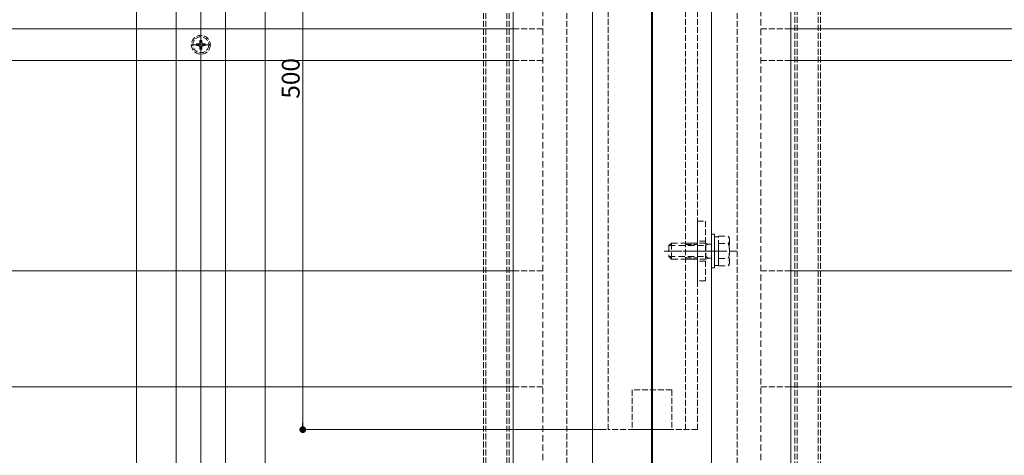
# Model space of a CAD drawing. Extents: x 0 to 1980, y 0 to 3205.
# Drawn here: x 671 to 1168, y 555 to 775 of the extents above; entities that cross this region are included whole.
import ezdxf

# ---------------------------------------------------------------- set-up
doc = ezdxf.new("R2010")
doc.units = 0
for name, pattern in [('HIDDEN', [9.525, 6.35, -3.175]), ('YCENTER_1', [13, 10, -1, 1, -1]), ('YHIDDEN_1', [4, 3, -1])]:
    doc.linetypes.add(name, pattern=pattern)
for name, color, linetype, lineweight in [('YKK_12', 2, 'CONTINUOUS', 13), ('YKK_13', 4, 'CONTINUOUS', 13), ('YKK_D', 6, 'CONTINUOUS', 13)]:
    doc.layers.add(name, color=color, linetype=linetype, lineweight=lineweight)
doc.styles.get("Standard").update_dxf_attribs({"font": 'txt', "bigfont": 'BIGFONT'})

msp = doc.modelspace()

# ---------------------------------------------------------------- linework, layer by layer
at = {"layer": 'YKK_12', "ltscale": 3}
for p, q in [((990, 202.81), (990, 1093.31)), ((762.5, 202.81), (762.5, 1023.31)), ((960, 265.81), (960, 835.31)), ((1020, 265.81), (1020, 835.31))]:
    msp.add_line(p, q, dxfattribs=at)
at = {"layer": 'YKK_12', "linetype": 'YHIDDEN_1'}
for p, q in [((1062, 353.31), (1062, 868.31)), ((1063.2, 353.31), (1063.2, 868.31)), ((1073.8, 353.31), (1073.8, 868.31)), ((1075, 353.31), (1075, 868.31)), ((905, 838.31), (905, 353.31)), ((906.2, 838.31), (906.2, 353.31)), ((916.8, 838.31), (916.8, 353.31)), ((918, 838.31), (918, 353.31)), ((947, 838.31), (947, 313.31)), ((1033, 838.31), (1033, 313.31))]:
    msp.add_line(p, q, dxfattribs=at)
at = {"layer": 'YKK_12'}
for p, q in [((730, 315.31), (730, 838.31)), ((750, 315.31), (750, 838.31)), ((775, 315.31), (775, 838.31)), ((795, 315.31), (795, 838.31)), ((920, 838.31), (920, 413.31)), ((989.7, 393.31), (989.7, 835.31)), ((990.3, 393.31), (990.3, 835.31)), ((1060, 838.31), (1060, 413.31))]:
    msp.add_line(p, q, dxfattribs=at)
at = {"layer": 'YKK_12', "linetype": 'YCENTER_1'}
for p, q in [((762.5, 757.31), (762.5, 767.31)), ((757.5, 762.31), (767.5, 762.31))]:
    msp.add_line(p, q, dxfattribs=at)
at = {"layer": 'YKK_12', "linetype": 'YCENTER_1', "ltscale": 2}
msp.add_line((1027, 658.31), (997.53, 658.31), dxfattribs=at)
at = {"layer": 'YKK_13', "linetype": 'YHIDDEN_1'}
for p, q in [((1007, 568.31), (1007, 920.31)), ((968, 871.31), (968, 568.31)), ((1013, 871.31), (1013, 568.31)), ((920, 770.31), (935, 770.31)), ((1045, 770.31), (1060, 770.31)), ((760.3, 762.75), (760.3, 761.87)), ((761.18, 762.75), (760.3, 762.75)), ((760.3, 761.87), (761.18, 761.87)), ((762.94, 764.51), (762.06, 764.51)), ((762.06, 764.51), (762.06, 763.63)), ((762.06, 760.99), (762.06, 760.11)), ((762.06, 760.11), (762.94, 760.11)), ((762.94, 763.63), (762.94, 764.51)), ((762.94, 760.11), (762.94, 760.99)), ((764.7, 762.75), (763.82, 762.75)), ((763.82, 761.87), (764.7, 761.87)), ((764.7, 761.87), (764.7, 762.75)), ((920, 754.31), (935, 754.31)), ((1045, 754.31), (1060, 754.31)), ((1013, 643.31), (1013, 673.31)), ((1013, 673.31), (1017, 673.31)), ((1017, 673.31), (1017, 643.31)), ((1007, 662.31), (1013, 662.31)), ((1007, 661.63), (1013, 661.63)), ((1017, 663.31), (1013, 663.31)), ((1007, 654.99), (1013, 654.99)), ((1007, 654.31), (1013, 654.31)), ((1017, 653.31), (1013, 653.31)), ((920, 648.31), (935, 648.31)), ((1045, 648.31), (1060, 648.31)), ((1017, 643.31), (1013, 643.31)), ((920, 589.81), (935, 589.81)), ((1000, 588.31), (980, 588.31)), ((980, 588.31), (980, 568.31)), ((1000, 588.31), (1000, 568.31)), ((1045, 589.81), (1060, 589.81)), ((1013, 568.31), (968, 568.31)), ((1000, 568.31), (980, 568.31))]:
    msp.add_line(p, q, dxfattribs=at)
at = {"layer": 'YKK_13', "linetype": 'HIDDEN', "ltscale": 0.5}
for p, q in [((935, 333.81), (935, 876.31)), ((1045, 333.81), (1045, 876.31)), ((1020, 666.81), (1020, 649.81)), ((1021.6, 666.81), (1020, 666.81)), ((1021.6, 649.81), (1021.6, 666.81)), ((1021.6, 665.56), (1021.6, 651.06)), ((1023.6, 665.56), (1021.6, 665.56)), ((1023.6, 665.82), (1028.52, 665.82)), ((1023.6, 650.81), (1023.6, 665.82)), ((1023.6, 651.06), (1023.6, 665.56)), ((1029.1, 664.81), (1028.52, 665.82)), ((998.6, 661.11), (999.8, 662.31)), ((998.6, 661.11), (998.6, 655.51)), ((998.6, 661.11), (1017.2, 661.11)), ((1017.2, 662.31), (999.8, 662.31)), ((999.8, 662.31), (999.8, 654.31)), ((1017.2, 654.31), (1017.2, 662.31)), ((1018.5, 661.86), (1017.2, 662.31)), ((1017.2, 661.11), (1018.5, 661.86)), ((1018.5, 661.86), (1020, 661.86)), ((1023.6, 654.31), (1023.6, 662.31)), ((1023.6, 662.07), (1028.52, 662.07)), ((1029.1, 651.81), (1029.1, 664.81)), ((1032.6, 658.31), (994.82, 658.31)), ((998.6, 655.51), (999.8, 654.31)), ((998.6, 655.51), (1017.2, 655.51)), ((1017.2, 655.51), (1018.5, 654.76)), ((999.8, 654.31), (1017.2, 654.31)), ((1018.5, 654.76), (1017.2, 654.31)), ((1018.5, 654.76), (1020, 654.76)), ((1023.6, 651.06), (1021.6, 651.06)), ((1023.6, 654.56), (1028.52, 654.56)), ((1023.6, 650.81), (1028.52, 650.81)), ((1029.1, 651.81), (1028.52, 650.81)), ((1020, 649.81), (1021.6, 649.81))]:
    msp.add_line(p, q, dxfattribs=at)
at = {"layer": 'YKK_13'}
for p, q in [((379, 770.31), (920, 770.31)), ((1060, 770.31), (1601, 770.31)), ((379, 754.31), (920, 754.31)), ((1060, 754.31), (1601, 754.31)), ((379, 648.31), (920, 648.31)), ((1060, 648.31), (1601, 648.31)), ((379, 589.81), (920, 589.81)), ((1060, 589.81), (1601, 589.81))]:
    msp.add_line(p, q, dxfattribs=at)
at = {"layer": 'YKK_13', "linetype": 'YHIDDEN_1'}
for radius in [4.75, 4]:
    msp.add_circle((762.5, 762.31), radius, dxfattribs=at)
for centre, start, end in [((761.18, 763.63), 270, 0), ((761.18, 760.99), 0, 90), ((763.82, 763.63), 180, 270), ((763.82, 760.99), 90, 180)]:
    msp.add_arc(centre, 0.88, start, end, dxfattribs=at)
at = {"layer": 'YKK_13', "linetype": 'HIDDEN', "ltscale": 0.5}
for centre, radius, start, end in [((1025.78, 663.94), 3.32, 325.6158, 34.3842), ((1016.68, 658.31), 12.42, 342.412, 17.588), ((1025.78, 652.68), 3.32, 325.6158, 34.3842)]:
    msp.add_arc(centre, radius, start, end, dxfattribs=at)
at = {"layer": 'YKK_D'}
for p, q in [((813.9, 914.91), (813.9, 571.71)), ((967, 568.31), (812.9, 568.31))]:
    msp.add_line(p, q, dxfattribs=at)
at = {"layer": 'YKK_D', "linetype": 'ByBlock', "lineweight": -2}
msp.add_line((813.9, 570.01), (813.9, 571.71), dxfattribs=at)
at = {"layer": 'YKK_D', "linetype": 'ByBlock', "const_width": 1.7}
msp.add_lwpolyline([(813.9, 569.16, 1), (813.9, 567.46, 1)], format="xyb", close=True, dxfattribs=at)

# ---------------------------------------------------------------- texts
at = {"layer": 'YKK_D'}
msp.add_text('500', height=9, rotation=90, dxfattribs=at).set_placement((812.3, 735.15))

doc.saveas('drawing.dxf')
